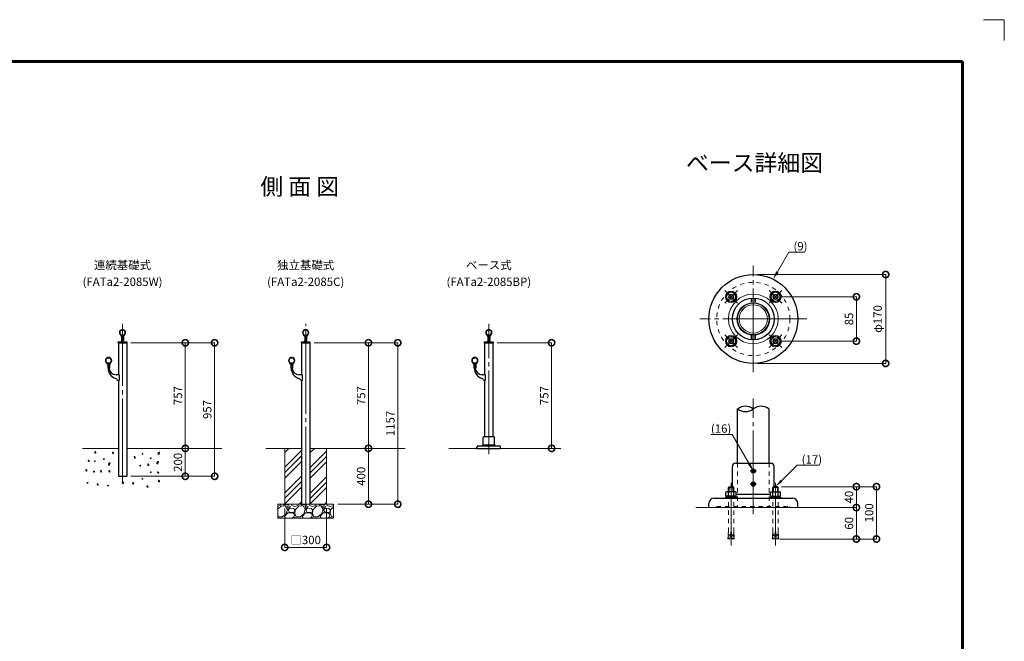
# Model space of a CAD drawing. Extents: x 0 to 420, y 0 to 297.
# Drawn here: x 185 to 420, y 148 to 297 of the extents above; entities that cross this region are included whole.
import ezdxf
from ezdxf.enums import TextEntityAlignment as Align

# ---------------------------------------------------------------- set-up
doc = ezdxf.new("R2010")
doc.units = 0
for name, pattern in [('CENTER2', [23, 20, -1, 1, -1]), ('DASHED2', [2, 1, -1]), ('Solid', [0])]:
    doc.linetypes.add(name, pattern=pattern)
for name, color, linetype, lineweight in [('GL', 243, 'Continuous', 30), ('中心線', 3, 'CENTER2', 9), ('実線1', 7, 'Continuous', 25), ('実線2', 4, 'Continuous', 15), ('寸法線', 4, 'Continuous', 9), ('破線', 4, 'DASHED2', 9)]:
    doc.layers.add(name, color=color, linetype=linetype, lineweight=lineweight)
doc.styles.add('高さ2MSゴシック', font='txt')
doc.styles.add('高さなしMSゴシック', font='txt')

# ---------------------------------------------------------------- blocks, each defined once
blk = doc.blocks.new('_DotSmall')
at = {"color": 0, "linetype": 'ByBlock', "const_width": 0.5}
blk.add_lwpolyline([(-0.0625, 0, 1), (0.0625, 0, 1)], format="xyb", close=True, dxfattribs=at)
blk = doc.blocks.new('a1')
at = {"color": 4, "lineweight": 5}
for p, q in [((420, 297), (415, 297)), ((420, 292), (420, 297))]:
    blk.add_line(p, q, dxfattribs=at)

msp = doc.modelspace()

# ---------------------------------------------------------------- linework, layer by layer
at = {"linetype": 'Solid', "lineweight": 9}
for p, q in [((353.55, 231.13), (354.42, 231.99)), ((353.87, 229.94), (353.55, 231.13)), ((354.42, 231.99), (355.6, 231.68)), ((355.6, 231.68), (355.92, 230.49)), ((364.16, 230.49), (364.47, 231.68)), ((364.47, 231.68), (365.66, 231.99)), ((365.66, 231.99), (366.52, 231.13)), ((366.52, 231.13), (366.21, 229.94)), ((355.05, 229.63), (353.87, 229.94)), ((355.92, 230.49), (355.05, 229.63)), ((365.02, 229.63), (364.16, 230.49)), ((366.21, 229.94), (365.02, 229.63)), ((355.05, 221.39), (353.87, 221.07)), ((355.92, 220.52), (355.05, 221.39)), ((365.02, 221.39), (364.16, 220.52)), ((366.21, 221.07), (365.02, 221.39)), ((353.87, 221.07), (353.55, 219.89)), ((353.55, 219.89), (354.42, 219.02)), ((354.42, 219.02), (355.6, 219.34)), ((355.6, 219.34), (355.92, 220.52)), ((364.16, 220.52), (364.47, 219.34)), ((364.47, 219.34), (365.66, 219.02)), ((365.66, 219.02), (366.52, 219.89)), ((366.52, 219.89), (366.21, 221.07))]:
    msp.add_line(p, q, dxfattribs=at)
for centre, radius in [((354.73, 230.81), 1.37), ((354.73, 230.81), 1.06), ((354.73, 230.81), 0.625), ((365.34, 230.81), 1.37), ((365.34, 230.81), 1.06), ((365.34, 230.81), 0.625), ((354.73, 220.2), 1.37), ((354.73, 220.2), 1.06), ((365.34, 220.2), 1.37), ((365.34, 220.2), 1.06), ((354.73, 220.2), 0.625), ((365.34, 220.2), 0.625)]:
    msp.add_circle(centre, radius, dxfattribs=at)
at = {"linetype": 'Continuous'}
for centre in [(354.73, 230.81), (365.34, 230.81), (354.73, 220.2), (365.34, 220.2)]:
    msp.add_circle(centre, 1.15, dxfattribs=at)
at = {"color": 4, "linetype": 'Solid', "lineweight": 9}
for centre in [(354.73, 230.81), (365.34, 230.81), (354.73, 220.2), (365.34, 220.2)]:
    msp.add_circle(centre, 0.486, dxfattribs=at)
at = {"color": 4, "linetype": 'Continuous'}
for centre in [(360.04, 189.19), (360.04, 186.06)]:
    msp.add_circle(centre, 0.5, dxfattribs=at)
at = {"layer": 'GL', "lineweight": 15}
for p, q in [((199.82, 194.59), (208.35, 194.59)), ((233.09, 194.59), (210.35, 194.59)), ((243.57, 194.59), (252.1, 194.59)), ((248.1, 194.59), (248.1, 181.25)), ((276.84, 194.59), (254.1, 194.59)), ((258.1, 194.59), (258.1, 181.25)), ((314.09, 194.59), (287.32, 194.59)), ((246.43, 181.25), (259.76, 181.25)), ((246.43, 177.92), (246.43, 181.25)), ((259.76, 177.92), (259.76, 181.25)), ((346.29, 180.44), (373.79, 180.44)), ((246.43, 177.92), (259.76, 177.92))]:
    msp.add_line(p, q, dxfattribs=at)
at = {"layer": '中心線'}
for p, q in [((360.04, 212.76), (360.04, 238.26)), ((360.04, 231.07), (360.04, 228.82)), ((209.35, 186.5), (209.35, 224.34)), ((253.1, 179.84), (253.1, 224.34)), ((296.85, 193.17), (296.85, 224.34)), ((372.79, 225.51), (347.29, 225.51)), ((360.04, 219.94), (360.04, 222.19)), ((360.04, 178.88), (360.04, 206.51)), ((359.29, 189.19), (359.94, 189.19)), ((360.04, 189.29), (360.04, 189.95)), ((360.04, 188.42), (360.04, 189.09)), ((360.14, 189.19), (360.79, 189.19)), ((354.73, 186.36), (354.73, 171.39)), ((359.29, 186.06), (359.94, 186.06)), ((360.04, 186.16), (360.04, 186.83)), ((360.04, 185.3), (360.04, 185.96)), ((360.14, 186.06), (360.79, 186.06)), ((365.34, 186.36), (365.34, 171.39))]:
    msp.add_line(p, q, dxfattribs=at)
at = {"layer": '中心線', "lineweight": 9}
for p, q in [((353.23, 229.31), (356.24, 232.31)), ((356.24, 229.31), (353.23, 232.31)), ((363.84, 232.31), (366.84, 229.31)), ((363.84, 229.31), (366.84, 232.31)), ((353.23, 221.71), (356.24, 218.7)), ((356.24, 221.71), (353.23, 218.7)), ((363.84, 218.7), (366.84, 221.71)), ((363.84, 221.71), (366.84, 218.7))]:
    msp.add_line(p, q, dxfattribs=at)
at = {"layer": '中心線', "linetype": 'Continuous'}
for p, q in [((359.99, 189.19), (360.09, 189.19)), ((360.04, 189.14), (360.04, 189.24)), ((359.99, 186.06), (360.09, 186.06)), ((360.04, 186.01), (360.04, 186.11))]:
    msp.add_line(p, q, dxfattribs=at)
at = {"layer": '実線1', "lineweight": 60}
for p, q in [((15, 287), (410, 287)), ((410, 287), (410, 10))]:
    msp.add_line(p, q, dxfattribs=at)
at = {"layer": '実線1'}
for p, q in [((209.08, 221.39), (208.98, 221.45)), ((209.04, 221.65), (208.99, 221.69)), ((209.12, 221.57), (209.04, 221.65)), ((209.18, 221.48), (209.12, 221.57)), ((209.13, 221.31), (209.13, 220.4)), ((209.22, 221.37), (209.18, 221.48)), ((209.23, 221.26), (209.22, 221.37)), ((209.23, 221.49), (209.46, 221.49)), ((209.23, 220.25), (209.23, 221.49)), ((209.23, 221.26), (209.23, 220.4)), ((209.46, 221.49), (209.46, 220.25)), ((209.46, 221.26), (209.46, 220.4)), ((209.56, 221.31), (209.56, 220.4)), ((209.61, 221.39), (209.72, 221.45)), ((252.83, 221.39), (252.73, 221.45)), ((252.79, 221.65), (252.74, 221.69)), ((252.87, 221.57), (252.79, 221.65)), ((252.93, 221.48), (252.87, 221.57)), ((252.88, 221.31), (252.88, 220.4)), ((252.97, 221.37), (252.93, 221.48)), ((252.98, 221.26), (252.97, 221.37)), ((252.98, 221.49), (253.21, 221.49)), ((252.98, 220.25), (252.98, 221.49)), ((252.98, 221.26), (252.98, 220.4)), ((253.21, 221.49), (253.21, 220.25)), ((253.21, 221.26), (253.21, 220.4)), ((253.31, 221.31), (253.31, 220.4)), ((253.36, 221.39), (253.47, 221.45)), ((296.58, 221.39), (296.48, 221.45)), ((296.54, 221.65), (296.49, 221.69)), ((296.62, 221.57), (296.54, 221.65)), ((296.68, 221.48), (296.62, 221.57)), ((296.63, 221.31), (296.63, 220.4)), ((296.72, 221.37), (296.68, 221.48)), ((296.73, 221.26), (296.72, 221.37)), ((296.73, 221.49), (296.96, 221.49)), ((296.73, 220.25), (296.73, 221.49)), ((296.73, 221.26), (296.73, 220.4)), ((296.96, 221.49), (296.96, 220.25)), ((296.96, 221.26), (296.96, 220.4)), ((297.06, 221.31), (297.06, 220.4)), ((297.11, 221.39), (297.22, 221.45)), ((208.33, 220.05), (210.36, 220.05)), ((208.33, 219.82), (208.33, 220.05)), ((208.33, 219.82), (210.36, 219.82)), ((208.35, 219.82), (208.35, 212.15)), ((209.1, 220.05), (209.23, 220.25)), ((209.23, 220.4), (209.13, 220.4)), ((209.46, 220.4), (209.56, 220.4)), ((209.6, 220.05), (209.46, 220.25)), ((210.35, 219.82), (210.35, 187.92)), ((210.36, 220.05), (210.36, 219.82)), ((252.08, 220.05), (254.11, 220.05)), ((252.08, 219.82), (252.08, 220.05)), ((252.08, 219.82), (254.11, 219.82)), ((252.1, 219.82), (252.1, 212.15)), ((252.85, 220.05), (252.98, 220.25)), ((252.98, 220.4), (252.88, 220.4)), ((253.21, 220.4), (253.31, 220.4)), ((253.35, 220.05), (253.21, 220.25)), ((254.1, 219.82), (254.1, 181.25)), ((254.11, 220.05), (254.11, 219.82)), ((295.83, 220.05), (297.86, 220.05)), ((295.83, 219.82), (295.83, 220.05)), ((295.83, 219.82), (297.86, 219.82)), ((295.85, 219.82), (295.85, 212.15)), ((296.6, 220.05), (296.73, 220.25)), ((296.73, 220.4), (296.63, 220.4)), ((296.96, 220.4), (297.06, 220.4)), ((297.1, 220.05), (296.96, 220.25)), ((297.85, 219.82), (297.85, 197.42)), ((297.86, 220.05), (297.86, 219.82)), ((205.75, 214.73), (205.64, 214.79)), ((205.71, 214.99), (205.66, 215.02)), ((205.79, 214.91), (205.71, 214.99)), ((205.85, 214.81), (205.79, 214.91)), ((205.8, 214.64), (205.8, 213.74)), ((205.88, 214.71), (205.85, 214.81)), ((205.9, 214.6), (205.88, 214.71)), ((206.13, 214.82), (205.9, 214.82)), ((205.9, 213.82), (205.9, 214.82)), ((205.9, 214.6), (205.9, 213.74)), ((206.13, 213.82), (206.13, 214.82)), ((206.13, 214.6), (206.13, 213.74)), ((206.23, 214.64), (206.23, 213.74)), ((206.28, 214.73), (206.38, 214.79)), ((249.5, 214.73), (249.39, 214.79)), ((249.46, 214.99), (249.41, 215.02)), ((249.54, 214.91), (249.46, 214.99)), ((249.6, 214.81), (249.54, 214.91)), ((249.55, 214.64), (249.55, 213.74)), ((249.63, 214.71), (249.6, 214.81)), ((249.65, 214.6), (249.63, 214.71)), ((249.88, 214.82), (249.65, 214.82)), ((249.65, 213.82), (249.65, 214.82)), ((249.65, 214.6), (249.65, 213.74)), ((249.88, 213.82), (249.88, 214.82)), ((249.88, 214.6), (249.88, 213.74)), ((249.98, 214.64), (249.98, 213.74)), ((250.03, 214.73), (250.13, 214.79)), ((293.25, 214.73), (293.14, 214.79)), ((293.21, 214.99), (293.16, 215.02)), ((293.29, 214.91), (293.21, 214.99)), ((293.35, 214.81), (293.29, 214.91)), ((293.3, 214.64), (293.3, 213.74)), ((293.38, 214.71), (293.35, 214.81)), ((293.4, 214.6), (293.38, 214.71)), ((293.63, 214.82), (293.4, 214.82)), ((293.4, 213.82), (293.4, 214.82)), ((293.4, 214.6), (293.4, 213.74)), ((293.63, 213.82), (293.63, 214.82)), ((293.63, 214.6), (293.63, 213.74)), ((293.73, 214.64), (293.73, 213.74)), ((293.78, 214.73), (293.88, 214.79)), ((205.9, 213.74), (205.8, 213.74)), ((206.13, 213.74), (206.23, 213.74)), ((208.51, 212.15), (207.8, 212.15)), ((208.51, 212.15), (208.51, 210.82)), ((249.65, 213.74), (249.55, 213.74)), ((249.88, 213.74), (249.98, 213.74)), ((252.26, 212.15), (251.55, 212.15)), ((252.26, 212.15), (252.26, 210.82)), ((293.4, 213.74), (293.3, 213.74)), ((293.63, 213.74), (293.73, 213.74)), ((296.01, 212.15), (295.3, 212.15)), ((296.01, 212.15), (296.01, 210.82)), ((208.35, 210.83), (208.35, 187.92)), ((208.51, 210.82), (208.45, 210.82)), ((252.1, 210.83), (252.1, 181.25)), ((252.26, 210.82), (252.2, 210.82)), ((295.85, 210.83), (295.85, 197.42)), ((296.01, 210.82), (295.95, 210.82)), ((356.29, 191.06), (356.29, 204.01)), ((363.79, 191.06), (363.79, 204.01)), ((295.51, 195.44), (295.51, 197.22)), ((295.51, 195.44), (298.18, 195.44)), ((295.71, 197.42), (297.98, 197.42)), ((298.18, 195.44), (298.18, 197.22)), ((294.01, 194.59), (294.01, 194.85)), ((294.01, 194.59), (299.68, 194.59)), ((294.35, 195.19), (299.35, 195.19)), ((299.68, 194.59), (299.68, 194.85)), ((355.79, 191.06), (364.29, 191.06)), ((355.04, 185.44), (355.04, 190.31)), ((365.04, 185.44), (365.04, 190.31)), ((208.35, 187.92), (210.35, 187.92)), ((353.51, 184.1), (353.65, 184.2)), ((353.51, 183.2), (353.51, 184.1)), ((355.82, 184.2), (353.65, 184.2)), ((354.12, 184.1), (353.98, 184.2)), ((354.11, 185.25), (354.3, 185.44)), ((354.11, 184.2), (354.11, 185.25)), ((354.11, 185.25), (355.36, 185.25)), ((354.12, 184.1), (354.42, 184.2)), ((354.12, 183.2), (354.12, 184.1)), ((354.3, 185.44), (355.17, 185.44)), ((355.35, 184.1), (355.05, 184.2)), ((355.36, 185.25), (355.17, 185.44)), ((355.35, 184.1), (355.48, 184.2)), ((355.35, 183.2), (355.35, 184.1)), ((355.36, 184.2), (355.36, 185.25)), ((355.96, 184.1), (355.82, 184.2)), ((355.96, 183.2), (355.96, 184.1)), ((355.96, 183.62), (364.11, 183.62)), ((364.11, 184.1), (364.25, 184.2)), ((364.11, 183.2), (364.11, 184.1)), ((364.25, 184.2), (366.43, 184.2)), ((364.73, 184.1), (364.59, 184.2)), ((364.71, 185.25), (364.9, 185.44)), ((364.71, 184.2), (364.71, 185.25)), ((365.96, 185.25), (364.71, 185.25)), ((364.73, 184.1), (365.03, 184.2)), ((364.73, 183.2), (364.73, 184.1)), ((365.78, 185.44), (364.9, 185.44)), ((365.95, 184.1), (365.65, 184.2)), ((365.96, 185.25), (365.78, 185.44)), ((365.95, 184.1), (366.09, 184.2)), ((365.95, 183.2), (365.95, 184.1)), ((365.96, 184.2), (365.96, 185.25)), ((366.56, 184.1), (366.43, 184.2)), ((366.56, 183.2), (366.56, 184.1)), ((349.41, 180.44), (349.41, 181.44)), ((350.66, 182.69), (369.41, 182.69)), ((356.11, 182.89), (353.36, 182.89)), ((353.36, 182.89), (353.36, 182.69)), ((353.36, 182.69), (356.11, 182.69)), ((355.96, 183.2), (353.51, 183.2)), ((353.58, 182.89), (353.58, 183.2)), ((354.73, 182.89), (354.42, 183.2)), ((354.73, 183.2), (355.05, 182.89)), ((355.88, 183.2), (355.88, 182.89)), ((356.11, 182.69), (356.11, 182.89)), ((363.96, 182.69), (363.96, 182.89)), ((363.96, 182.89), (366.71, 182.89)), ((366.71, 182.69), (363.96, 182.69)), ((364.11, 183.2), (366.56, 183.2)), ((364.19, 183.2), (364.19, 182.89)), ((365.34, 183.2), (365.03, 182.89)), ((365.34, 182.89), (365.65, 183.2)), ((366.49, 182.89), (366.49, 183.2)), ((366.71, 182.89), (366.71, 182.69)), ((370.66, 180.44), (370.66, 181.44))]:
    msp.add_line(p, q, dxfattribs=at)
for centre, radius in [((360.04, 225.51), 10.62), ((360.04, 225.51), 5), ((360.04, 225.51), 3.87), ((209.35, 222.25), 0.667), ((253.1, 222.25), 0.667), ((296.85, 222.25), 0.667), ((206.01, 215.59), 0.667), ((249.76, 215.59), 0.667), ((293.51, 215.59), 0.667), ((360.04, 189.19), 0.344), ((360.04, 186.06), 0.344)]:
    msp.add_circle(centre, radius, dxfattribs=at)
for centre, radius, start, end in [((209.35, 222.25), 0.717, 312.8489, 227.148), ((209.35, 222.25), 0.667, 301.909, 238.091), ((208.71, 221.57), 0.217, 354.9943, 47.1614), ((209.03, 221.54), 0.1, 174.9943, 240), ((209.03, 221.31), 0.1, 0, 60), ((209.96, 221.26), 0.5, 121.909, 179.9994), ((209.66, 221.31), 0.1, 119.9993, 180), ((209.67, 221.54), 0.1, 300, 5.0057), ((209.98, 221.57), 0.217, 132.8489, 185.0057), ((253.1, 222.25), 0.717, 312.8489, 227.148), ((253.1, 222.25), 0.667, 301.909, 238.091), ((252.46, 221.57), 0.217, 354.9943, 47.1614), ((252.78, 221.54), 0.1, 174.9943, 240), ((252.78, 221.31), 0.1, 0, 60), ((253.71, 221.26), 0.5, 121.909, 179.9994), ((253.41, 221.31), 0.1, 119.9993, 180), ((253.42, 221.54), 0.1, 300, 5.0057), ((253.73, 221.57), 0.217, 132.8489, 185.0057), ((296.85, 222.25), 0.717, 312.8489, 227.148), ((296.85, 222.25), 0.667, 301.909, 238.091), ((296.21, 221.57), 0.217, 354.9943, 47.1614), ((296.53, 221.54), 0.1, 174.9943, 240), ((296.53, 221.31), 0.1, 0, 60), ((297.46, 221.26), 0.5, 121.909, 179.9994), ((297.16, 221.31), 0.1, 119.9993, 180), ((297.17, 221.54), 0.1, 300, 5.0057), ((297.48, 221.57), 0.217, 132.8489, 185.0057), ((206.01, 215.59), 0.717, 312.8489, 227.148), ((206.01, 215.59), 0.667, 301.909, 238.091), ((205.38, 214.9), 0.217, 354.9943, 47.1614), ((205.69, 214.87), 0.1, 174.9943, 240), ((205.7, 214.64), 0.1, 0, 60), ((206.63, 214.6), 0.5, 121.909, 179.9994), ((206.33, 214.64), 0.1, 119.9993, 180), ((206.33, 214.87), 0.1, 300, 5.0057), ((206.65, 214.9), 0.217, 132.8489, 185.0057), ((249.76, 215.59), 0.717, 312.8489, 227.148), ((249.76, 215.59), 0.667, 301.909, 238.091), ((249.13, 214.9), 0.217, 354.9943, 47.1614), ((249.44, 214.87), 0.1, 174.9943, 240), ((249.45, 214.64), 0.1, 0, 60), ((250.38, 214.6), 0.5, 121.909, 179.9994), ((250.08, 214.64), 0.1, 119.9993, 180), ((250.08, 214.87), 0.1, 300, 5.0057), ((250.4, 214.9), 0.217, 132.8489, 185.0057), ((293.51, 215.59), 0.717, 312.8489, 227.148), ((293.51, 215.59), 0.667, 301.909, 238.091), ((292.88, 214.9), 0.217, 354.9943, 47.1614), ((293.19, 214.87), 0.1, 174.9943, 240), ((293.2, 214.64), 0.1, 0, 60), ((294.13, 214.6), 0.5, 121.909, 179.9994), ((293.83, 214.64), 0.1, 119.9993, 180), ((293.83, 214.87), 0.1, 300, 5.0057), ((294.15, 214.9), 0.217, 132.8489, 185.0057), ((208.56, 213.82), 2.67, 180, 252.1314), ((207.8, 213.82), 1.67, 180, 270), ((252.31, 213.82), 2.67, 180, 252.1314), ((251.55, 213.82), 1.67, 180, 270), ((296.06, 213.82), 2.67, 180, 252.1314), ((295.3, 213.82), 1.67, 180, 270), ((207.59, 210.81), 0.5, 30.9244, 72.1314), ((208.45, 211.32), 0.5, 210.9244, 270), ((251.34, 210.81), 0.5, 30.9244, 72.1314), ((252.2, 211.32), 0.5, 210.9244, 270), ((295.09, 210.81), 0.5, 30.9244, 72.1314), ((295.95, 211.32), 0.5, 210.9244, 270), ((358.16, 201.6), 3.05, 52.0914, 127.9086), ((361.91, 201.6), 3.05, 52.0914, 127.9086), ((358.16, 206.41), 3.05, 232.0914, 307.9086), ((295.51, 195.19), 0.25, 90, 180), ((295.71, 197.22), 0.2, 90, 180), ((297.98, 197.22), 0.2, 0, 90), ((298.18, 195.19), 0.25, 0, 90), ((294.35, 194.85), 0.333, 90, 180), ((299.35, 194.85), 0.333, 0, 90), ((355.79, 190.31), 0.75, 90, 180), ((364.29, 190.31), 0.75, 0, 90), ((350.66, 181.44), 1.25, 90, 180), ((369.41, 181.44), 1.25, 0, 90)]:
    msp.add_arc(centre, radius, start, end, dxfattribs=at)
at = {"layer": '実線2'}
for p, q in [((202.7, 193.76), (202.74, 193.81)), ((202.7, 193.69), (202.7, 193.76)), ((202.77, 193.49), (202.7, 193.69)), ((202.74, 193.81), (202.79, 193.83)), ((202.85, 193.46), (202.77, 193.49)), ((202.79, 193.83), (202.95, 193.64)), ((202.9, 193.46), (202.85, 193.46)), ((202.95, 193.5), (202.9, 193.46)), ((202.95, 193.64), (202.97, 193.57)), ((202.97, 193.57), (202.95, 193.5)), ((206.94, 193.61), (206.97, 193.66)), ((206.94, 193.54), (206.94, 193.61)), ((207.01, 193.34), (206.94, 193.54)), ((206.97, 193.66), (207.03, 193.68)), ((207.09, 193.31), (207.01, 193.34)), ((207.03, 193.68), (207.18, 193.49)), ((207.14, 193.32), (207.09, 193.31)), ((207.18, 193.36), (207.14, 193.32)), ((207.18, 193.49), (207.2, 193.42)), ((207.2, 193.42), (207.18, 193.36)), ((214.02, 193.22), (214.07, 193.3)), ((214.02, 193.2), (214.02, 193.22)), ((214.03, 193.18), (214.02, 193.2)), ((214.04, 193.17), (214.03, 193.18)), ((214.05, 193.17), (214.04, 193.17)), ((214.07, 193.17), (214.05, 193.17)), ((214.07, 193.3), (214.14, 193.37)), ((214.16, 193.21), (214.07, 193.17)), ((214.14, 193.37), (214.15, 193.38)), ((214.15, 193.38), (214.17, 193.38)), ((214.19, 193.22), (214.16, 193.21)), ((214.17, 193.38), (214.19, 193.37)), ((214.19, 193.37), (214.2, 193.36)), ((214.22, 193.23), (214.19, 193.22)), ((214.2, 193.36), (214.23, 193.29)), ((214.23, 193.25), (214.22, 193.23)), ((214.23, 193.29), (214.23, 193.27)), ((214.23, 193.27), (214.23, 193.25)), ((217.85, 193.43), (217.81, 193.33)), ((217.81, 193.33), (217.85, 193.23)), ((218.08, 193.72), (217.85, 193.43)), ((217.85, 193.23), (217.92, 193.17)), ((217.92, 193.17), (217.99, 193.16)), ((217.99, 193.16), (218.11, 193.21)), ((218.16, 193.69), (218.08, 193.72)), ((218.11, 193.21), (218.21, 193.51)), ((218.21, 193.61), (218.16, 193.69)), ((218.21, 193.51), (218.21, 193.61)), ((201.13, 191.74), (201.16, 191.79)), ((201.13, 191.67), (201.13, 191.74)), ((201.2, 191.47), (201.13, 191.67)), ((201.16, 191.79), (201.22, 191.81)), ((201.28, 191.44), (201.2, 191.47)), ((201.22, 191.81), (201.37, 191.62)), ((201.33, 191.45), (201.28, 191.44)), ((201.37, 191.48), (201.33, 191.45)), ((201.37, 191.62), (201.39, 191.55)), ((201.39, 191.55), (201.37, 191.48)), ((202.64, 191.44), (202.7, 191.52)), ((202.64, 191.43), (202.64, 191.44)), ((202.65, 191.4), (202.64, 191.43)), ((202.66, 191.4), (202.65, 191.4)), ((202.68, 191.39), (202.66, 191.4)), ((202.69, 191.4), (202.68, 191.39)), ((202.79, 191.44), (202.69, 191.4)), ((202.7, 191.52), (202.76, 191.59)), ((202.76, 191.59), (202.78, 191.61)), ((202.78, 191.61), (202.8, 191.61)), ((202.82, 191.44), (202.79, 191.44)), ((202.8, 191.61), (202.82, 191.59)), ((202.82, 191.59), (202.83, 191.59)), ((202.84, 191.46), (202.82, 191.44)), ((202.83, 191.59), (202.85, 191.51)), ((202.85, 191.48), (202.84, 191.46)), ((202.85, 191.51), (202.85, 191.5)), ((202.85, 191.5), (202.85, 191.48)), ((204.81, 191.99), (204.87, 192.07)), ((204.81, 191.97), (204.81, 191.99)), ((204.82, 191.94), (204.81, 191.97)), ((204.83, 191.94), (204.82, 191.94)), ((204.84, 191.93), (204.83, 191.94)), ((204.86, 191.94), (204.84, 191.93)), ((204.96, 191.98), (204.86, 191.94)), ((204.87, 192.07), (204.93, 192.14)), ((204.93, 192.14), (204.95, 192.15)), ((204.95, 192.15), (204.96, 192.15)), ((204.96, 192.15), (204.99, 192.14)), ((204.99, 191.98), (204.96, 191.98)), ((204.99, 192.14), (204.99, 192.13)), ((204.99, 192.13), (205.02, 192.06)), ((205.01, 192), (204.99, 191.98)), ((205.02, 192.02), (205.01, 192)), ((205.02, 192.06), (205.02, 192.04)), ((205.02, 192.04), (205.02, 192.02)), ((206.01, 190.86), (205.98, 190.76)), ((205.98, 190.76), (206.01, 190.66)), ((206.24, 191.15), (206.01, 190.86)), ((206.01, 190.66), (206.08, 190.6)), ((206.08, 190.6), (206.15, 190.59)), ((206.15, 190.59), (206.27, 190.64)), ((206.32, 191.12), (206.24, 191.15)), ((206.27, 190.64), (206.37, 190.94)), ((206.37, 191.04), (206.32, 191.12)), ((206.37, 190.94), (206.37, 191.04)), ((212.16, 192.58), (212.19, 192.63)), ((212.16, 192.51), (212.16, 192.58)), ((212.23, 192.31), (212.16, 192.51)), ((212.19, 192.63), (212.25, 192.65)), ((212.31, 192.27), (212.23, 192.31)), ((212.25, 192.65), (212.4, 192.45)), ((212.36, 192.28), (212.31, 192.27)), ((212.4, 192.32), (212.36, 192.28)), ((212.4, 192.45), (212.42, 192.39)), ((212.42, 192.39), (212.4, 192.32)), ((213.53, 190.49), (213.6, 190.56)), ((213.6, 190.56), (213.61, 190.57)), ((213.61, 190.57), (213.63, 190.57)), ((213.63, 190.57), (213.65, 190.56)), ((213.65, 190.56), (213.66, 190.55)), ((213.66, 190.55), (213.68, 190.48)), ((215.36, 190.81), (215.39, 190.85)), ((215.36, 190.74), (215.36, 190.81)), ((215.43, 190.54), (215.36, 190.74)), ((215.39, 190.85), (215.45, 190.88)), ((215.51, 190.5), (215.43, 190.54)), ((215.45, 190.88), (215.6, 190.68)), ((215.6, 190.55), (215.56, 190.51)), ((215.6, 190.68), (215.62, 190.61)), ((215.62, 190.61), (215.6, 190.55)), ((215.99, 192.18), (216.04, 192.26)), ((215.99, 192.17), (215.99, 192.18)), ((216, 192.14), (215.99, 192.17)), ((216.01, 192.13), (216, 192.14)), ((216.02, 192.13), (216.01, 192.13)), ((216.04, 192.13), (216.02, 192.13)), ((216.04, 192.26), (216.11, 192.33)), ((216.13, 192.18), (216.04, 192.13)), ((216.11, 192.33), (216.13, 192.34)), ((216.13, 192.34), (216.14, 192.35)), ((216.17, 192.18), (216.13, 192.18)), ((216.14, 192.35), (216.17, 192.33)), ((216.17, 192.33), (216.17, 192.32)), ((216.17, 192.32), (216.2, 192.25)), ((216.19, 192.2), (216.17, 192.18)), ((216.2, 192.21), (216.19, 192.2)), ((216.2, 192.25), (216.2, 192.23)), ((216.2, 192.23), (216.2, 192.21)), ((217.55, 191.19), (217.52, 191.09)), ((217.52, 191.09), (217.55, 190.99)), ((217.78, 191.48), (217.55, 191.19)), ((217.55, 190.99), (217.62, 190.93)), ((217.62, 190.93), (217.69, 190.92)), ((217.69, 190.92), (217.81, 190.97)), ((217.87, 191.45), (217.78, 191.48)), ((217.81, 190.97), (217.92, 191.27)), ((217.92, 191.37), (217.87, 191.45)), ((217.92, 191.27), (217.92, 191.37)), ((200.59, 189.48), (200.62, 189.52)), ((200.59, 189.41), (200.59, 189.48)), ((200.65, 189.21), (200.59, 189.41)), ((200.62, 189.52), (200.68, 189.55)), ((200.73, 189.17), (200.65, 189.21)), ((200.68, 189.55), (200.83, 189.35)), ((200.78, 189.18), (200.73, 189.17)), ((200.83, 189.22), (200.78, 189.18)), ((200.83, 189.35), (200.85, 189.29)), ((200.85, 189.29), (200.83, 189.22)), ((202.44, 188.97), (202.45, 188.98)), ((202.45, 188.94), (202.44, 188.97)), ((202.45, 188.98), (202.5, 189.06)), ((202.47, 188.93), (202.45, 188.94)), ((202.48, 188.93), (202.47, 188.93)), ((202.5, 188.93), (202.48, 188.93)), ((202.5, 189.06), (202.57, 189.13)), ((202.59, 188.98), (202.5, 188.93)), ((202.57, 189.13), (202.58, 189.14)), ((202.58, 189.14), (202.6, 189.14)), ((202.62, 188.98), (202.59, 188.98)), ((202.6, 189.14), (202.62, 189.13)), ((202.62, 189.13), (202.63, 189.12)), ((202.64, 189), (202.62, 188.98)), ((202.63, 189.12), (202.65, 189.05)), ((202.65, 189.01), (202.64, 189)), ((202.65, 189.05), (202.66, 189.03)), ((202.66, 189.03), (202.65, 189.01)), ((204.09, 189.25), (204.12, 189.29)), ((204.09, 189.18), (204.09, 189.25)), ((204.16, 188.98), (204.09, 189.18)), ((204.12, 189.29), (204.18, 189.32)), ((204.24, 188.94), (204.16, 188.98)), ((204.18, 189.32), (204.33, 189.12)), ((204.29, 188.95), (204.24, 188.94)), ((204.33, 188.99), (204.29, 188.95)), ((204.33, 189.12), (204.35, 189.06)), ((204.35, 189.06), (204.33, 188.99)), ((206.05, 189.23), (206.09, 189.28)), ((206.05, 189.16), (206.05, 189.23)), ((206.12, 188.96), (206.05, 189.16)), ((206.09, 189.28), (206.14, 189.3)), ((206.2, 188.93), (206.12, 188.96)), ((206.14, 189.3), (206.3, 189.11)), ((206.25, 188.93), (206.2, 188.93)), ((206.3, 188.97), (206.25, 188.93)), ((206.3, 189.11), (206.32, 189.04)), ((206.32, 189.04), (206.3, 188.97)), ((213.47, 190.4), (213.48, 190.41)), ((213.48, 190.37), (213.47, 190.4)), ((213.48, 190.41), (213.53, 190.49)), ((213.5, 190.36), (213.48, 190.37)), ((213.51, 190.36), (213.5, 190.36)), ((213.53, 190.36), (213.51, 190.36)), ((213.62, 190.4), (213.53, 190.36)), ((213.65, 190.41), (213.62, 190.4)), ((213.67, 190.42), (213.65, 190.41)), ((213.68, 190.44), (213.67, 190.42)), ((213.68, 190.48), (213.69, 190.46)), ((213.69, 190.46), (213.68, 190.44)), ((215.56, 190.51), (215.51, 190.5)), ((215.99, 188.83), (216.04, 188.91)), ((215.99, 188.82), (215.99, 188.83)), ((216, 188.79), (215.99, 188.82)), ((216.01, 188.79), (216, 188.79)), ((216.02, 188.78), (216.01, 188.79)), ((216.04, 188.79), (216.02, 188.78)), ((216.04, 188.91), (216.11, 188.98)), ((216.13, 188.83), (216.04, 188.79)), ((216.11, 188.98), (216.12, 189)), ((216.12, 189), (216.14, 189)), ((216.16, 188.83), (216.13, 188.83)), ((216.14, 189), (216.16, 188.98)), ((216.16, 188.98), (216.17, 188.98)), ((216.19, 188.85), (216.16, 188.83)), ((216.17, 188.98), (216.2, 188.9)), ((216.2, 188.87), (216.19, 188.85)), ((216.2, 188.9), (216.2, 188.89)), ((216.2, 188.89), (216.2, 188.87)), ((217.72, 188.95), (217.76, 189)), ((217.72, 188.88), (217.72, 188.95)), ((217.79, 188.68), (217.72, 188.88)), ((217.76, 189), (217.81, 189.02)), ((217.87, 188.64), (217.79, 188.68)), ((217.81, 189.02), (217.97, 188.82)), ((217.92, 188.65), (217.87, 188.64)), ((217.97, 188.69), (217.92, 188.65)), ((217.97, 188.82), (217.99, 188.76)), ((217.99, 188.76), (217.97, 188.69)), ((200.92, 186.32), (200.98, 186.4)), ((200.92, 186.31), (200.92, 186.32)), ((200.93, 186.28), (200.92, 186.31)), ((200.94, 186.27), (200.93, 186.28)), ((200.95, 186.27), (200.94, 186.27)), ((200.97, 186.27), (200.95, 186.27)), ((201.07, 186.32), (200.97, 186.27)), ((200.98, 186.4), (201.04, 186.47)), ((201.04, 186.47), (201.06, 186.48)), ((201.06, 186.48), (201.07, 186.49)), ((201.07, 186.49), (201.1, 186.47)), ((201.1, 186.32), (201.07, 186.32)), ((201.1, 186.47), (201.1, 186.46)), ((201.1, 186.46), (201.13, 186.39)), ((201.12, 186.34), (201.1, 186.32)), ((201.13, 186.35), (201.12, 186.34)), ((201.13, 186.39), (201.13, 186.37)), ((201.13, 186.37), (201.13, 186.35)), ((203.3, 186.08), (203.33, 186.13)), ((203.3, 186.01), (203.3, 186.08)), ((203.36, 185.81), (203.3, 186.01)), ((203.33, 186.13), (203.38, 186.15)), ((203.38, 186.15), (203.54, 185.95)), ((203.54, 185.95), (203.56, 185.89)), ((203.56, 185.89), (203.54, 185.82)), ((209.3, 186.52), (209.34, 186.57)), ((209.3, 186.45), (209.3, 186.52)), ((209.37, 186.25), (209.3, 186.45)), ((209.34, 186.57), (209.39, 186.59)), ((209.45, 186.22), (209.37, 186.25)), ((209.39, 186.59), (209.55, 186.4)), ((209.5, 186.23), (209.45, 186.22)), ((209.55, 186.26), (209.5, 186.23)), ((209.55, 186.4), (209.57, 186.33)), ((209.57, 186.33), (209.55, 186.26)), ((211.76, 186.37), (211.8, 186.42)), ((211.76, 186.31), (211.76, 186.37)), ((211.83, 186.11), (211.76, 186.31)), ((211.8, 186.42), (211.85, 186.44)), ((211.91, 186.07), (211.83, 186.11)), ((211.85, 186.44), (212.01, 186.25)), ((211.96, 186.08), (211.91, 186.07)), ((212.01, 186.12), (211.96, 186.08)), ((212.01, 186.25), (212.03, 186.18)), ((212.03, 186.18), (212.01, 186.12)), ((213.97, 187.26), (214.02, 187.34)), ((213.97, 187.24), (213.97, 187.26)), ((213.98, 187.22), (213.97, 187.24)), ((213.99, 187.21), (213.98, 187.22)), ((214, 187.21), (213.99, 187.21)), ((214.02, 187.21), (214, 187.21)), ((214.02, 187.34), (214.09, 187.41)), ((214.11, 187.25), (214.02, 187.21)), ((214.09, 187.41), (214.11, 187.42)), ((214.11, 187.42), (214.12, 187.42)), ((214.15, 187.26), (214.11, 187.25)), ((214.12, 187.42), (214.15, 187.41)), ((214.15, 187.41), (214.15, 187.4)), ((214.15, 187.4), (214.18, 187.33)), ((214.17, 187.27), (214.15, 187.26)), ((214.18, 187.29), (214.17, 187.27)), ((214.18, 187.33), (214.18, 187.31)), ((214.18, 187.31), (214.18, 187.29)), ((217.92, 186.92), (217.95, 186.96)), ((217.92, 186.85), (217.92, 186.92)), ((217.98, 186.65), (217.92, 186.85)), ((217.95, 186.96), (218, 186.99)), ((218.06, 186.61), (217.98, 186.65)), ((218, 186.99), (218.16, 186.79)), ((218.11, 186.62), (218.06, 186.61)), ((218.16, 186.66), (218.11, 186.62)), ((218.16, 186.79), (218.18, 186.72)), ((218.18, 186.72), (218.16, 186.66)), ((203.44, 185.77), (203.36, 185.81)), ((203.49, 185.78), (203.44, 185.77)), ((203.54, 185.82), (203.49, 185.78)), ((205.74, 185.62), (205.75, 185.63)), ((205.75, 185.59), (205.74, 185.62)), ((205.75, 185.63), (205.8, 185.71)), ((205.77, 185.58), (205.75, 185.59)), ((205.78, 185.58), (205.77, 185.58)), ((205.79, 185.58), (205.78, 185.58)), ((205.89, 185.63), (205.79, 185.58)), ((205.8, 185.71), (205.87, 185.78)), ((205.87, 185.78), (205.88, 185.8)), ((205.88, 185.8), (205.9, 185.8)), ((205.92, 185.63), (205.89, 185.63)), ((205.9, 185.8), (205.92, 185.78)), ((205.92, 185.78), (205.93, 185.77)), ((205.94, 185.65), (205.92, 185.63)), ((205.93, 185.77), (205.95, 185.7)), ((205.95, 185.67), (205.94, 185.65)), ((205.95, 185.7), (205.96, 185.68)), ((205.96, 185.68), (205.95, 185.67)), ((215.19, 185.59), (215.22, 185.64)), ((215.19, 185.52), (215.19, 185.59)), ((215.25, 185.32), (215.19, 185.52)), ((215.22, 185.64), (215.28, 185.66)), ((215.33, 185.29), (215.25, 185.32)), ((215.28, 185.66), (215.43, 185.47)), ((215.38, 185.29), (215.33, 185.29)), ((215.43, 185.33), (215.38, 185.29)), ((215.43, 185.47), (215.45, 185.4)), ((215.45, 185.4), (215.43, 185.33)), ((354.3, 184.2), (354.3, 185.44)), ((355.17, 184.2), (355.17, 185.44)), ((364.9, 184.2), (364.9, 185.44)), ((365.78, 184.2), (365.78, 185.44))]:
    msp.add_line(p, q, dxfattribs=at)
at = {"layer": '実線2', "linetype": 'Continuous'}
for p, q in [((248.1, 193.62), (249.06, 194.59)), ((248.1, 190.09), (251.45, 193.44)), ((251.45, 193.44), (252.1, 194.09)), ((254.1, 193.49), (255.19, 194.59)), ((254.1, 189.96), (257.58, 193.44)), ((257.58, 193.44), (258.1, 193.96)), ((248.1, 188.79), (252.1, 192.79)), ((248.1, 187.49), (252.1, 191.49)), ((254.1, 188.66), (258.1, 192.66)), ((254.1, 187.36), (258.1, 191.36)), ((248.1, 183.96), (251.45, 187.32)), ((248.1, 182.66), (252.1, 186.66)), ((251.45, 187.32), (252.1, 187.96)), ((254.1, 183.83), (257.58, 187.32)), ((254.1, 182.53), (258.1, 186.53)), ((257.58, 187.32), (258.1, 187.83)), ((248.1, 181.36), (252.1, 185.36)), ((254.11, 181.25), (258.1, 185.23)), ((251.51, 181.25), (252.1, 181.83)), ((257.64, 181.25), (258.1, 181.71))]:
    msp.add_line(p, q, dxfattribs=at)
at = {"layer": '実線2'}
msp.add_circle((360.04, 225.51), 5.94, dxfattribs=at)
at = {"layer": '実線2', "color": 2}
for radius in [3.75, 3.37]:
    msp.add_circle((360.04, 225.51), radius, dxfattribs=at)
at = {"layer": '寸法線', "color": 4, "linetype": 'ByBlock', "lineweight": 9}
for p, q in [((368.53, 241.48), (369.53, 241.48)), ((355, 197.92), (354, 197.92)), ((370.49, 190.56), (371.49, 190.56))]:
    msp.add_line(p, q, dxfattribs=at)
at = {"layer": '寸法線', "color": 4, "lineweight": 9}
for p, q in [((361.04, 236.13), (391.66, 236.13)), ((391.66, 236.13), (391.66, 214.88)), ((366.34, 230.81), (384.66, 230.81)), ((384.66, 220.2), (384.66, 230.81)), ((211.35, 219.82), (231.35, 219.82)), ((211.36, 219.82), (224.35, 219.82)), ((224.35, 194.59), (224.35, 219.82)), ((231.35, 219.82), (231.35, 187.92)), ((255.1, 219.82), (275.1, 219.82)), ((255.11, 219.82), (268.1, 219.82)), ((268.1, 194.59), (268.1, 219.82)), ((275.1, 219.82), (275.1, 181.25)), ((298.86, 219.82), (311.85, 219.82)), ((311.85, 194.59), (311.85, 219.82)), ((366.34, 220.2), (384.66, 220.2)), ((361.04, 214.88), (391.66, 214.88)), ((225.35, 194.59), (224.35, 194.59)), ((224.35, 187.92), (224.35, 194.59)), ((225.35, 194.59), (224.35, 194.59)), ((269.1, 194.59), (268.1, 194.59)), ((268.1, 181.25), (268.1, 194.59)), ((269.1, 194.59), (268.1, 194.59)), ((312.85, 194.59), (311.85, 194.59)), ((211.35, 187.92), (231.35, 187.92)), ((211.35, 187.92), (224.35, 187.92)), ((366.78, 185.44), (389.46, 185.44)), ((366.78, 185.44), (384.66, 185.44)), ((384.66, 185.44), (384.66, 180.44)), ((389.46, 185.44), (389.46, 172.94)), ((260.76, 181.25), (275.1, 181.25)), ((260.76, 181.25), (268.1, 181.25)), ((248.1, 180.25), (248.1, 170.93)), ((258.1, 180.25), (258.1, 170.93)), ((371.66, 180.44), (384.66, 180.44)), ((371.66, 180.44), (384.66, 180.44)), ((384.66, 180.44), (384.66, 172.94)), ((366.34, 172.94), (389.46, 172.94)), ((366.34, 172.94), (384.66, 172.94)), ((248.1, 170.93), (258.1, 170.93))]:
    msp.add_line(p, q, dxfattribs=at)
at = {"layer": '寸法線', "linetype": 'Continuous'}
for p, q in [((247.01, 180.92), (247.13, 181.25)), ((247.98, 181), (247.75, 181.25)), ((249.1, 181.25), (248.96, 181.09)), ((249.66, 181.25), (249.8, 180.92)), ((251.24, 180.92), (251.36, 181.25)), ((252.22, 181), (251.99, 181.25)), ((253.34, 181.25), (253.19, 181.09)), ((253.89, 181.25), (254.04, 180.92)), ((255.47, 180.92), (255.59, 181.25)), ((256.45, 181), (256.22, 181.25)), ((257.57, 181.25), (257.42, 181.09)), ((258.13, 181.25), (258.27, 180.92)), ((246.43, 180.75), (247.01, 180.92)), ((247.3, 180.83), (246.43, 180.03)), ((248.32, 180.75), (247.3, 180.83)), ((247.52, 178.21), (248.45, 178.93)), ((248.96, 181.09), (247.98, 181)), ((248.07, 178.34), (248.83, 179.18)), ((248.79, 179.99), (248.32, 180.75)), ((248.45, 178.93), (248.79, 179.99)), ((249.04, 180.83), (248.74, 180.71)), ((248.74, 180.71), (248.91, 180.28)), ((248.83, 179.18), (249.93, 179.18)), ((248.91, 180.28), (249.55, 180.66)), ((249.34, 180.33), (248.91, 179.9)), ((248.91, 179.9), (249.25, 179.39)), ((249.55, 180.66), (249.04, 180.83)), ((249.25, 179.39), (250.31, 179.27)), ((250.18, 180.2), (249.34, 180.33)), ((249.8, 180.92), (250.52, 180.71)), ((249.93, 179.18), (250.48, 178.8)), ((250.52, 179.9), (250.18, 180.2)), ((250.31, 179.27), (250.52, 179.65)), ((250.48, 178.8), (250.31, 178.21)), ((250.52, 180.71), (251.24, 180.92)), ((250.56, 179.94), (250.52, 179.06)), ((250.52, 179.65), (250.52, 179.9)), ((250.52, 179.06), (250.86, 178.25)), ((251.54, 180.83), (250.56, 179.94)), ((252.55, 180.75), (251.54, 180.83)), ((251.75, 178.21), (252.68, 178.93)), ((253.19, 181.09), (252.22, 181)), ((252.3, 178.34), (253.06, 179.18)), ((253.02, 179.99), (252.55, 180.75)), ((252.68, 178.93), (253.02, 179.99)), ((253.27, 180.83), (252.98, 180.71)), ((252.98, 180.71), (253.15, 180.28)), ((253.06, 179.18), (254.16, 179.18)), ((253.15, 180.28), (253.78, 180.66)), ((253.57, 180.33), (253.15, 179.9)), ((253.15, 179.9), (253.49, 179.39)), ((253.78, 180.66), (253.27, 180.83)), ((253.49, 179.39), (254.54, 179.27)), ((254.42, 180.2), (253.57, 180.33)), ((254.04, 180.92), (254.76, 180.71)), ((254.16, 179.18), (254.71, 178.8)), ((254.76, 179.9), (254.42, 180.2)), ((254.54, 179.27), (254.76, 179.65)), ((254.71, 178.8), (254.54, 178.21)), ((254.76, 180.71), (255.47, 180.92)), ((254.8, 179.94), (254.76, 179.06)), ((254.76, 179.65), (254.76, 179.9)), ((254.76, 179.06), (255.09, 178.25)), ((255.77, 180.83), (254.8, 179.94)), ((256.79, 180.75), (255.77, 180.83)), ((255.98, 178.21), (256.91, 178.93)), ((257.42, 181.09), (256.45, 181)), ((256.53, 178.34), (257.3, 179.18)), ((257.25, 179.99), (256.79, 180.75)), ((256.91, 178.93), (257.25, 179.99)), ((257.51, 180.83), (257.21, 180.71)), ((257.21, 180.71), (257.38, 180.28)), ((257.3, 179.18), (258.4, 179.18)), ((257.38, 180.28), (258.01, 180.66)), ((257.8, 180.33), (257.38, 179.9)), ((257.38, 179.9), (257.72, 179.39)), ((258.01, 180.66), (257.51, 180.83)), ((257.72, 179.39), (258.78, 179.27)), ((258.65, 180.2), (257.8, 180.33)), ((258.27, 180.92), (258.99, 180.71)), ((258.4, 179.18), (258.95, 178.8)), ((258.99, 179.9), (258.65, 180.2)), ((258.78, 179.27), (258.99, 179.65)), ((258.95, 178.8), (258.78, 178.21)), ((258.99, 180.71), (259.71, 180.92)), ((259.03, 179.94), (258.99, 179.06)), ((258.99, 179.65), (258.99, 179.9)), ((258.99, 179.06), (259.33, 178.25)), ((259.76, 180.61), (259.03, 179.94)), ((259.71, 180.92), (259.76, 181.07)), ((246.43, 178.72), (246.63, 178.25)), ((246.43, 178.03), (246.72, 177.92)), ((246.63, 178.25), (247.52, 178.21)), ((248.31, 177.92), (248.07, 178.34)), ((250.31, 178.21), (249.76, 177.92)), ((250, 177.92), (250.52, 178.08)), ((250.52, 178.08), (250.95, 177.92)), ((250.86, 178.25), (251.75, 178.21)), ((252.54, 177.92), (252.3, 178.34)), ((254.54, 178.21), (253.99, 177.92)), ((254.24, 177.92), (254.76, 178.08)), ((254.76, 178.08), (255.19, 177.92)), ((255.09, 178.25), (255.98, 178.21)), ((256.78, 177.92), (256.53, 178.34)), ((258.78, 178.21), (258.22, 177.92)), ((258.47, 177.92), (258.99, 178.08)), ((258.99, 178.08), (259.42, 177.92)), ((259.33, 178.25), (259.76, 178.23))]:
    msp.add_line(p, q, dxfattribs=at)
at = {"layer": '寸法線', "color": 4, "linetype": 'ByBlock', "lineweight": 9}
for points in [[(365.79, 236.74), (368.53, 241.48)], [(369.53, 241.48), (372.32, 241.48)], [(349.91, 197.92), (354, 197.92)], [(359.04, 190.92), (355, 197.92)], [(366.76, 186.85), (370.49, 190.56)], [(371.49, 190.56), (375.58, 190.56)]]:
    msp.add_lwpolyline(points, dxfattribs=at)
at = {"layer": '寸法線', "color": 4}
for points in [[(366.08, 236.57), (364.79, 235.01), (365.5, 236.91)], [(359.33, 191.08), (360.04, 189.19), (358.75, 190.75)], [(366.99, 186.61), (365.34, 185.44), (366.52, 187.08)]]:
    msp.add_solid(points, dxfattribs=at)
at = {"layer": '破線'}
for p, q in [((359.54, 230.48), (359.54, 229.35)), ((359.69, 230.49), (359.69, 229.37)), ((360.38, 230.49), (360.38, 229.37)), ((360.54, 230.48), (360.54, 229.35)), ((359.54, 220.53), (359.54, 221.66)), ((359.69, 220.52), (359.69, 221.65)), ((360.38, 220.52), (360.38, 221.65)), ((360.54, 220.53), (360.54, 221.66)), ((356.29, 191.06), (356.29, 180.44)), ((363.79, 191.06), (363.79, 180.44)), ((354.11, 174.72), (354.11, 182.69)), ((355.36, 174.72), (355.36, 182.69)), ((364.71, 174.72), (364.71, 182.69)), ((365.96, 174.72), (365.96, 182.69)), ((351.29, 180.69), (368.79, 180.69)), ((351.29, 180.69), (351.29, 180.44)), ((368.79, 180.69), (368.79, 180.44)), ((354.04, 173.95), (354.05, 174.08)), ((354.61, 174.03), (354.05, 174.08)), ((354.06, 174.2), (354.11, 174.72)), ((354.18, 174.06), (354.06, 174.2)), ((354.67, 174.69), (354.51, 172.91)), ((354.67, 174.69), (354.8, 174.69)), ((354.8, 174.69), (354.95, 172.91)), ((354.85, 174.03), (355.41, 174.08)), ((355.29, 174.06), (355.4, 174.2)), ((355.4, 174.2), (355.36, 174.72)), ((355.43, 173.95), (355.41, 174.08)), ((364.65, 173.95), (364.66, 174.08)), ((365.22, 174.03), (364.66, 174.08)), ((364.67, 174.2), (364.71, 174.72)), ((364.78, 174.06), (364.67, 174.2)), ((365.28, 174.69), (365.12, 172.91)), ((365.4, 174.69), (365.28, 174.69)), ((365.4, 174.69), (365.56, 172.91)), ((365.46, 174.03), (366.02, 174.08)), ((365.9, 174.06), (366.01, 174.2)), ((366.01, 174.2), (365.96, 174.72)), ((366.03, 173.95), (366.02, 174.08)), ((353.95, 172.95), (353.97, 173.14)), ((354.51, 172.91), (353.95, 172.95)), ((354.53, 173.09), (353.97, 173.14)), ((353.99, 173.33), (354, 173.45)), ((354.09, 173.13), (353.99, 173.33)), ((354.56, 173.4), (354, 173.45)), ((354.01, 173.64), (354.02, 173.76)), ((354.12, 173.44), (354.01, 173.64)), ((354.59, 173.72), (354.02, 173.76)), ((354.15, 173.75), (354.04, 173.95)), ((354.57, 173.5), (354.73, 172.94)), ((354.9, 173.5), (354.73, 172.94)), ((354.88, 173.72), (355.44, 173.76)), ((354.91, 173.4), (355.47, 173.45)), ((354.94, 173.09), (355.5, 173.14)), ((354.95, 172.91), (355.51, 172.95)), ((355.32, 173.75), (355.43, 173.95)), ((355.34, 173.44), (355.45, 173.64)), ((355.37, 173.13), (355.48, 173.33)), ((355.45, 173.64), (355.44, 173.76)), ((355.48, 173.33), (355.47, 173.45)), ((355.51, 172.95), (355.5, 173.14)), ((364.56, 172.95), (364.58, 173.14)), ((365.12, 172.91), (364.56, 172.95)), ((365.14, 173.09), (364.58, 173.14)), ((364.59, 173.33), (364.6, 173.45)), ((364.7, 173.13), (364.59, 173.33)), ((365.16, 173.4), (364.6, 173.45)), ((364.62, 173.64), (364.63, 173.76)), ((364.73, 173.44), (364.62, 173.64)), ((365.19, 173.72), (364.63, 173.76)), ((364.76, 173.75), (364.65, 173.95)), ((365.17, 173.5), (365.34, 172.94)), ((365.51, 173.5), (365.34, 172.94)), ((365.49, 173.72), (366.05, 173.76)), ((365.52, 173.4), (366.08, 173.45)), ((365.54, 173.09), (366.1, 173.14)), ((365.56, 172.91), (366.12, 172.95)), ((365.92, 173.75), (366.03, 173.95)), ((365.95, 173.44), (366.06, 173.64)), ((365.98, 173.13), (366.09, 173.33)), ((366.06, 173.64), (366.05, 173.76)), ((366.09, 173.33), (366.08, 173.45)), ((366.12, 172.95), (366.1, 173.14))]:
    msp.add_line(p, q, dxfattribs=at)
msp.add_circle((360.04, 225.51), 8.75, dxfattribs=at)

# ---------------------------------------------------------------- block references
at = {"layer": '実線1'}
msp.add_blockref('a1', (0, 0), dxfattribs=at)
at = {"layer": '寸法線', "color": 4, "lineweight": 9}
for p, xscale, yscale, zscale, rotation in [((391.66, 236.13), 2.999999940737111, 2.999999940737111, 2.999999940737111, 90), ((384.66, 230.81), 2.999999940737111, 2.999999940737111, 2.999999940737111, 90), ((384.66, 220.2), 2.999999940737111, 2.999999940737111, 2.999999940737111, 270), ((224.35, 219.82), 2.999999998515881, 2.999999998515881, 2.999999998515881, 90), ((231.35, 219.82), 2.999999998515881, 2.999999998515881, 2.999999998515881, 90), ((268.1, 219.82), 2.999999998515881, 2.999999998515881, 2.999999998515881, 90), ((275.1, 219.82), 2.999999998515881, 2.999999998515881, 2.999999998515881, 90), ((311.85, 219.82), 2.999999998515881, 2.999999998515881, 2.999999998515881, 90), ((391.66, 214.88), 2.999999940737111, 2.999999940737111, 2.999999940737111, 270), ((224.35, 194.59), 2.999999998515881, 2.999999998515881, 2.999999998515881, 90), ((224.35, 194.59), 2.999999998515881, 2.999999998515881, 2.999999998515881, 270), ((268.1, 194.59), 2.999999998515881, 2.999999998515881, 2.999999998515881, 90), ((268.1, 194.59), 2.999999998515881, 2.999999998515881, 2.999999998515881, 270), ((311.85, 194.59), 2.999999998515881, 2.999999998515881, 2.999999998515881, 270), ((224.35, 187.92), 2.999999998515881, 2.999999998515881, 2.999999998515881, 270), ((231.35, 187.92), 2.999999998515881, 2.999999998515881, 2.999999998515881, 270), ((384.66, 185.44), 2.999999940737111, 2.999999940737111, 2.999999940737111, 90), ((389.46, 185.44), 2.999999940737111, 2.999999940737111, 2.999999940737111, 90), ((268.1, 181.25), 2.999999998515881, 2.999999998515881, 2.999999998515881, 270), ((275.1, 181.25), 2.999999998515881, 2.999999998515881, 2.999999998515881, 270), ((384.66, 180.44), 2.999999940737111, 2.999999940737111, 2.999999940737111, 270), ((384.66, 180.44), 2.999999940737111, 2.999999940737111, 2.999999940737111, 90), ((248.1, 170.93), 2.999999998515881, 2.999999998515881, 2.999999998515881, 180), ((384.66, 172.94), 2.999999940737111, 2.999999940737111, 2.999999940737111, 270), ((389.46, 172.94), 2.999999940737111, 2.999999940737111, 2.999999940737111, 270)]:
    msp.add_blockref('_DotSmall', p, dxfattribs=dict(at, xscale=xscale, yscale=yscale, zscale=zscale, rotation=rotation))
at = {"layer": '寸法線', "color": 4, "lineweight": 9, "xscale": 2.999999998515881, "yscale": 2.999999998515881, "zscale": 2.999999998515881}
msp.add_blockref('_DotSmall', (258.1, 170.93), dxfattribs=at)

# ---------------------------------------------------------------- texts
at = {"layer": '実線1', "style": '高さなしMSゴシック'}
for s, p in [('%%Uベース詳細図', (343.95, 260.8)), ('%%U側 面 図', (242.26, 255.12))]:
    msp.add_text(s, height=4, dxfattribs=at).set_placement(p)
for s, p in [('連続基礎式', (209.35, 238.11)), ('独立基礎式', (253.1, 238.11)), ('ベース式', (296.85, 238.11)), ('(FATa2-2085W)', (209.35, 234.13)), ('(FATa2-2085C)', (253.1, 234.13)), ('(FATa2-2085BP)', (296.85, 234.13))]:
    msp.add_text(s, height=2, dxfattribs=at).set_placement(p, align=Align.MIDDLE)
at = {"layer": '寸法線', "color": 4, "char_height": 2, "style": '高さ2MSゴシック'}
for s, insert, attachment_point in [('(9)', (369.63, 243.88), 1), ('(16)', (349.91, 200.32), 1), ('(17)', (371.59, 192.96), 1), ('□300', (253.1, 172.45), 5)]:
    msp.add_mtext(s, dxfattribs=dict(at, insert=insert, attachment_point=attachment_point))
at = {"layer": '寸法線', "color": 4, "char_height": 2, "attachment_point": 5, "rotation": 90, "style": '高さ2MSゴシック'}
for s, insert in [('φ170', (390, 225.51)), ('85', (383.16, 225.51)), ('757', (222.85, 207.2)), ('757', (266.6, 207.2)), ('757', (310.35, 207.2)), ('957', (229.85, 203.87)), ('1157', (273.6, 200.54)), ('200', (222.85, 191.25)), ('400', (266.6, 187.92)), ('40', (383.16, 182.94)), ('100', (387.96, 179.19)), ('60', (383.16, 176.69))]:
    msp.add_mtext(s, dxfattribs=dict(at, insert=insert))

doc.saveas('drawing.dxf')
